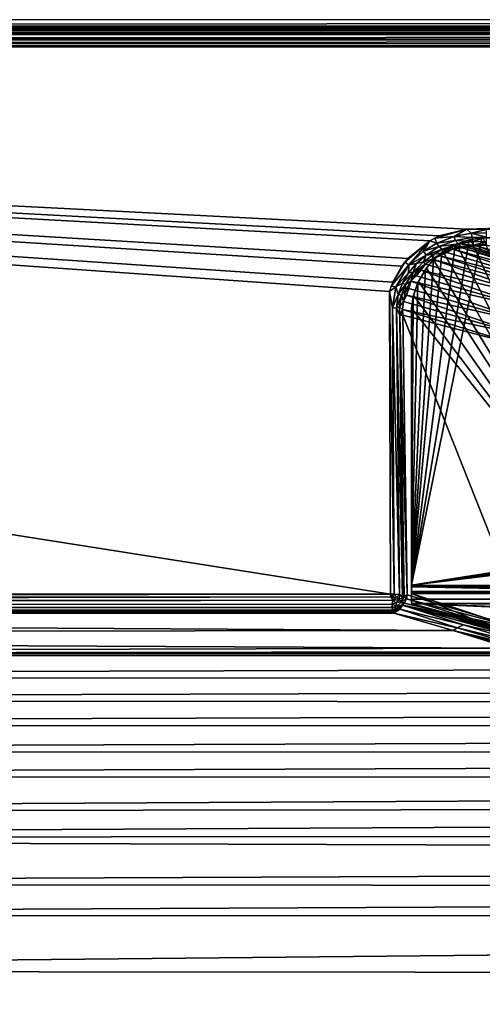
# Model space of a CAD drawing. Extents: x -901 to 901, y -398 to 432.
# Drawn here: x -294 to -205, y 243 to 432 of the extents above; entities that cross this region are included whole.
import ezdxf

# ---------------------------------------------------------------- set-up
doc = ezdxf.new("R2010")
doc.units = 0
doc.header["$MEASUREMENT"] = 0
doc.layers.get('0').update_dxf_attribs({"linetype": 'CONTINUOUS'})

msp = doc.modelspace()

# ---------------------------------------------------------------- linework, layer by layer
for points in [[(897.06, 431.9, -38.92), (-897.25, 431.89, -38.92), (-895.79, 430.67, -3.64)], [(897.06, 431.9, -38.92), (-895.79, 430.67, -3.64), (895.5, 430.68, -3.63)], [(-895.83, 429.95, -1.69), (895.71, 430.29, -2.27), (-895.32, 430.3, -2.27)], [(-895.83, 429.95, -1.69), (895.89, 430.05, -1.85), (895.71, 430.29, -2.27)], [(-895.83, 429.95, -1.69), (891.15, 429.66, -1.34), (895.89, 430.05, -1.85)], [(-891.15, 429.47, -1.16), (891.15, 429.66, -1.34), (-895.83, 429.95, -1.69)], [(-895.77, 430.54, -2.9), (895.5, 430.68, -3.63), (-895.79, 430.67, -3.64)], [(-895.77, 430.54, -2.9), (895.66, 430.57, -2.99), (895.5, 430.68, -3.63)], [(-895.32, 430.3, -2.27), (895.66, 430.57, -2.99), (-895.77, 430.54, -2.9)], [(-895.32, 430.3, -2.27), (895.71, 430.29, -2.27), (895.66, 430.57, -2.99)], [(-895.73, 428.11, -0.29), (895.6, 429.12, -0.83), (-891.15, 429.01, -0.78)], [(-895.73, 428.11, -0.29), (895.54, 428.38, -0.41), (895.6, 429.12, -0.83)], [(-895.73, 428.11, -0.29), (895.55, 427.89, -0.23), (895.54, 428.38, -0.41)], [(-895.46, 427.36, -0.11), (895.55, 427.89, -0.23), (-895.73, 428.11, -0.29)], [(-895.46, 427.36, -0.11), (895.88, 427.21, -0.09), (895.55, 427.89, -0.23)], [(-891.15, 429.32, -1.02), (891.15, 429.66, -1.34), (-891.15, 429.47, -1.16)], [(-891.15, 429.32, -1.02), (891.15, 429.32, -1.02), (891.15, 429.66, -1.34)], [(891.15, 429.32, -1.02), (-891.15, 429.32, -1.02), (-891.15, 429.01, -0.78)], [(891.15, 429.32, -1.02), (-891.15, 429.01, -0.78), (891.15, 429.16, -0.9)], [(-891.15, 429.01, -0.78), (895.6, 429.12, -0.83), (891.15, 429.16, -0.9)], [(895.88, 427.21, -0.09), (-895.46, 427.36, -0.11), (-893.19, 426.74, -0.08)], [(-891.3, 426.7, -0.1), (895.88, 427.21, -0.09), (-893.19, 426.74, -0.08)], [(-891.3, 426.7, -0.1), (891.3, 426.7, -0.1), (895.88, 427.21, -0.09)], [(-891.3, 426.7, -0.1), (-775.42, 321.43, -2.84), (-222.94, 321.43, -2.84)], [(-891.3, 426.7, -0.1), (-222.94, 321.43, -2.84), (-223.15, 379.63, -1.33)], [(-220.77, 384.54, -1.2), (-891.3, 426.7, -0.1), (-222.49, 381.47, -1.28)], [(-215.39, 389.39, -1.07), (-891.3, 426.7, -0.1), (-219.63, 385.96, -1.16)], [(-213.59, 390.32, -1.05), (-891.3, 426.7, -0.1), (-215.39, 389.39, -1.07)], [(-208.3, 391.64, -1.02), (-891.3, 426.7, -0.1), (-213.59, 390.32, -1.05)], [(-222.49, 381.47, -1.28), (-891.3, 426.7, -0.1), (-223.15, 379.63, -1.33)], [(-219.63, 385.96, -1.16), (-891.3, 426.7, -0.1), (-220.77, 384.54, -1.2)], [(891.3, 426.7, -0.1), (-891.3, 426.7, -0.1), (-208.3, 391.64, -1.02)], [(891.3, 426.7, -0.1), (-208.3, 391.64, -1.02), (204.51, 391.89, -1.02)], [(-204.51, 391.59, -1.06), (204.51, 391.89, -1.02), (-208.3, 391.64, -1.02)], [(205.21, 389.98, 1.95), (-205.39, 389.97, 1.95), (-218.93, 323.16, 1.94)], [(207.57, 389.65, 1.95), (205.21, 389.98, 1.95), (-218.93, 323.16, 1.94)], [(-205.39, 389.97, 1.95), (-207.81, 389.6, 1.95), (-218.93, 323.16, 1.94)], [(-210.74, 390.22, -1.21), (-208.3, 391.64, -1.02), (-214.45, 389.9, -1.05)], [(-213.59, 390.32, -1.05), (-214.45, 389.9, -1.05), (-208.3, 391.64, -1.02)], [(-210.74, 390.22, -1.21), (-214.45, 389.9, -1.05), (-214.03, 388.96, -1.22)], [(-210.5, 389.46, -1.57), (-210.74, 390.22, -1.21), (-214.03, 388.96, -1.22)], [(-207.42, 390.85, -1.21), (-208.3, 391.64, -1.02), (-210.74, 390.22, -1.21)], [(-207.24, 390.04, -1.61), (-207.42, 390.85, -1.21), (-210.74, 390.22, -1.21)], [(-207.24, 390.04, -1.61), (-210.74, 390.22, -1.21), (-210.5, 389.46, -1.57)], [(-207.14, 389.24, -2.29), (-207.24, 390.04, -1.61), (-210.5, 389.46, -1.57)], [(-208.3, 391.64, -1.02), (-207.42, 390.85, -1.21), (-204.51, 391.59, -1.06)], [(-205.39, 389.97, 1.95), (-207.57, 389.65, 0), (-207.81, 389.6, 1.95)], [(-205.21, 389.98, 0), (-176.81, 323.43, -0.01), (-207.57, 389.65, 0)], [(-205.39, 389.97, 1.95), (-205.21, 389.98, 0), (-207.57, 389.65, 0)], [(-204.51, 391.59, -1.06), (-207.42, 390.85, -1.21), (-204.51, 390.95, -1.24)], [(-204.51, 390.95, -1.24), (-207.42, 390.85, -1.21), (-204.51, 390.08, -1.69)], [(-207.42, 390.85, -1.21), (-207.24, 390.04, -1.61), (-204.51, 390.08, -1.69)], [(-207.24, 390.04, -1.61), (-207.14, 389.24, -2.29), (-204.51, 390.08, -1.69)], [(-204.51, 390.08, -1.69), (-207.14, 389.24, -2.29), (-204.51, 389.18, -2.55)], [(-205.21, 389.98, 0), (-205.39, 389.97, 1.95), (205.21, 389.98, 1.95)], [(-220.22, 385.26, -1.17), (-215.39, 389.39, -1.07), (-219.63, 385.96, -1.16)], [(-219.44, 384.78, -1.31), (-215.39, 389.39, -1.07), (-220.22, 385.26, -1.17)], [(-216.63, 387.37, -1.25), (-215.39, 389.39, -1.07), (-219.44, 384.78, -1.31)], [(210.28, 388.75, 1.95), (207.57, 389.65, 1.95), (-218.93, 323.16, 1.94)], [(-207.81, 389.6, 1.95), (-210.51, 388.65, 1.95), (-218.93, 323.16, 1.94)], [(212.84, 387.28, 1.95), (210.28, 388.75, 1.95), (-218.93, 323.16, 1.94)], [(-210.51, 388.65, 1.95), (-213.06, 387.13, 1.95), (-218.93, 323.16, 1.94)], [(-214.03, 388.96, -1.22), (-215.39, 389.39, -1.07), (-216.63, 387.37, -1.25)], [(-213.67, 388.29, -1.55), (-214.03, 388.96, -1.22), (-216.63, 387.37, -1.25)], [(-213.67, 388.29, -1.55), (-216.63, 387.37, -1.25), (-216.1, 386.66, -1.62)], [(-212.99, 387.77, -2.09), (-213.67, 388.29, -1.55), (-216.1, 386.66, -1.62)], [(-214.03, 388.96, -1.22), (-214.45, 389.9, -1.05), (-215.39, 389.39, -1.07)], [(-210.5, 389.46, -1.57), (-214.03, 388.96, -1.22), (-213.67, 388.29, -1.55)], [(-209.93, 388.78, -2.19), (-210.5, 389.46, -1.57), (-213.67, 388.29, -1.55)], [(-209.93, 388.78, -2.19), (-213.67, 388.29, -1.55), (-212.99, 387.77, -2.09)], [(-210.51, 388.65, 1.95), (-212.84, 387.28, 0), (-213.06, 387.13, 1.95)], [(-211.14, 388.31, -2.29), (-209.93, 388.78, -2.19), (-212.99, 387.77, -2.09)], [(-210.96, 387.77, -3.08), (-211.14, 388.31, -2.29), (-212.99, 387.77, -2.09)], [(-210.28, 388.75, 0), (-176.81, 323.43, -0.01), (-212.84, 387.28, 0)], [(-210.51, 388.65, 1.95), (-210.28, 388.75, 0), (-212.84, 387.28, 0)], [(-209.5, 388.31, -2.95), (-209.93, 388.78, -2.19), (-211.14, 388.31, -2.29)], [(-209.5, 388.31, -2.95), (-211.14, 388.31, -2.29), (-210.96, 387.77, -3.08)], [(-209.16, 388.03, -3.75), (-209.5, 388.31, -2.95), (-210.96, 387.77, -3.08)], [(-207.81, 389.6, 1.95), (-210.28, 388.75, 0), (-210.51, 388.65, 1.95)], [(-207.14, 389.24, -2.29), (-210.5, 389.46, -1.57), (-209.93, 388.78, -2.19)], [(-207.57, 389.65, 0), (-176.81, 323.43, -0.01), (-210.28, 388.75, 0)], [(-207.81, 389.6, 1.95), (-207.57, 389.65, 0), (-210.28, 388.75, 0)], [(-206.98, 388.56, -3.38), (-207.14, 389.24, -2.29), (-209.93, 388.78, -2.19)], [(-206.98, 388.56, -3.38), (-209.93, 388.78, -2.19), (-209.5, 388.31, -2.95)], [(-206.98, 388.56, -3.38), (-209.5, 388.31, -2.95), (-209.16, 388.03, -3.75)], [(-209.16, 388.03, -3.75), (-207.58, 388.31, -3.9), (-206.98, 388.56, -3.38)], [(-208.35, 388.2, -3.83), (-209.16, 388.03, -3.75), (-187.47, 381.82, -40)], [(-186.46, 382.1, -39.67), (-207.58, 388.31, -3.9), (-208.35, 388.2, -3.83)], [(-186.46, 382.1, -39.67), (-208.35, 388.2, -3.83), (-187.47, 381.82, -40)], [(-186.46, 382.1, -39.67), (-206.98, 388.56, -3.38), (-207.58, 388.31, -3.9)], [(-207.14, 389.24, -2.29), (-206.98, 388.56, -3.38), (-204.51, 389.18, -2.55)], [(-204.51, 389.18, -2.55), (-206.98, 388.56, -3.38), (-204.51, 388.76, -3.3)], [(-204.51, 388.76, -3.3), (-206.98, 388.56, -3.38), (-204.51, 388.57, -3.81)], [(-184.43, 382.35, -39), (-204.51, 388.57, -3.81), (-206.98, 388.56, -3.38)], [(-184.43, 382.35, -39), (-206.98, 388.56, -3.38), (-186.46, 382.1, -39.67)], [(-216.1, 386.66, -1.62), (-216.63, 387.37, -1.25), (-219.44, 384.78, -1.31)], [(-216.1, 386.66, -1.62), (-219.44, 384.78, -1.31), (-217.97, 385.06, -1.63)], [(214.65, 385.73, 1.95), (212.84, 387.28, 1.95), (-218.93, 323.16, 1.94)], [(-213.06, 387.13, 1.95), (-214.65, 385.73, 1.95), (-218.93, 323.16, 1.94)], [(-216.61, 385.37, -2.14), (-216.1, 386.66, -1.62), (-217.97, 385.06, -1.63)], [(-214.93, 385.89, -2.86), (-214.53, 386.84, -2.19), (-216.61, 385.37, -2.14)], [(-214.53, 386.84, -2.19), (-216.1, 386.66, -1.62), (-216.61, 385.37, -2.14)], [(-214.53, 386.84, -2.19), (-212.99, 387.77, -2.09), (-216.1, 386.66, -1.62)], [(-213.46, 386.48, -3.4), (-212.9, 387.08, -2.9), (-214.93, 385.89, -2.86)], [(-212.9, 387.08, -2.9), (-214.53, 386.84, -2.19), (-214.93, 385.89, -2.86)], [(-191.99, 379.55, -41.34), (-213.46, 386.48, -3.4), (-214.93, 385.89, -2.86)], [(-212.84, 387.28, 0), (-176.81, 323.43, -0.01), (-214.65, 385.73, 0)], [(-213.06, 387.13, 1.95), (-212.84, 387.28, 0), (-214.65, 385.73, 0)], [(-213.06, 387.13, 1.95), (-214.65, 385.73, 0), (-214.65, 385.73, 1.95)], [(-212.9, 387.08, -2.9), (-212.99, 387.77, -2.09), (-214.53, 386.84, -2.19)], [(-190.26, 380.68, -40.85), (-212.11, 387.12, -3.5), (-213.46, 386.48, -3.4)], [(-212.82, 386.8, -3.45), (-212.9, 387.08, -2.9), (-213.46, 386.48, -3.4)], [(-190.26, 380.68, -40.85), (-213.46, 386.48, -3.4), (-191.99, 379.55, -41.34)], [(-210.96, 387.77, -3.08), (-212.99, 387.77, -2.09), (-212.9, 387.08, -2.9)], [(-212.11, 387.12, -3.5), (-210.96, 387.77, -3.08), (-212.9, 387.08, -2.9)], [(-212.9, 387.08, -2.9), (-212.82, 386.8, -3.45), (-212.11, 387.12, -3.5)], [(-190.26, 380.68, -40.85), (-210.96, 387.77, -3.08), (-212.11, 387.12, -3.5)], [(-188.42, 381.52, -40.3), (-209.16, 388.03, -3.75), (-210.96, 387.77, -3.08)], [(-188.42, 381.52, -40.3), (-210.96, 387.77, -3.08), (-190.26, 380.68, -40.85)], [(-209.16, 388.03, -3.75), (-188.42, 381.52, -40.3), (-187.47, 381.82, -40)], [(-219.44, 384.78, -1.31), (-220.22, 385.26, -1.17), (-222.81, 380.67, -1.28)], [(-220.22, 385.26, -1.17), (-222.49, 381.47, -1.28), (-222.81, 380.67, -1.28)], [(-219.44, 384.78, -1.31), (-222.81, 380.67, -1.28), (-221.92, 380.54, -1.41)], [(-222.49, 381.47, -1.28), (-220.22, 385.26, -1.17), (-220.77, 384.54, -1.2)], [(-219.49, 383.25, -1.66), (-219.44, 384.78, -1.31), (-221.92, 380.54, -1.41)], [(-217.97, 385.06, -1.63), (-219.44, 384.78, -1.31), (-219.49, 383.25, -1.66)], [(-218.59, 383.34, -2.14), (-217.97, 385.06, -1.63), (-219.49, 383.25, -1.66)], [(-214.65, 385.73, 1.95), (-216.21, 383.92, 1.95), (-218.93, 323.16, 1.94)], [(216.05, 384.13, 1.95), (214.65, 385.73, 1.95), (-218.93, 323.16, 1.94)], [(-216.23, 384.93, -2.8), (-216.61, 385.37, -2.14), (-218.59, 383.34, -2.14)], [(-216.61, 385.37, -2.14), (-217.97, 385.06, -1.63), (-218.59, 383.34, -2.14)], [(-216.23, 384.93, -2.8), (-218.59, 383.34, -2.14), (-217.88, 383.5, -2.58)], [(-216.23, 384.93, -2.8), (-217.88, 383.5, -2.58), (-217.09, 383.76, -3.19)], [(-193.47, 378.28, -41.73), (-216.23, 384.93, -2.8), (-217.09, 383.76, -3.19)], [(-214.93, 385.89, -2.86), (-216.61, 385.37, -2.14), (-216.23, 384.93, -2.8)], [(-193.47, 378.28, -41.73), (-214.93, 385.89, -2.86), (-216.23, 384.93, -2.8)], [(-214.65, 385.73, 1.95), (-216.05, 384.13, 0), (-216.21, 383.92, 1.95)], [(-214.65, 385.73, 0), (-176.81, 323.43, -0.01), (-216.05, 384.13, 0)], [(-214.65, 385.73, 1.95), (-214.65, 385.73, 0), (-216.05, 384.13, 0)], [(-191.99, 379.55, -41.34), (-214.93, 385.89, -2.86), (-193.47, 378.28, -41.73)], [(-219.49, 383.25, -1.66), (-221.92, 380.54, -1.41), (-220.66, 381.25, -1.7)], [(-218.59, 383.34, -2.14), (-219.49, 383.25, -1.66), (-220.66, 381.25, -1.7)], [(-218.59, 383.34, -2.14), (-220.66, 381.25, -1.7), (-220.03, 380.98, -2.17)], [(-219.02, 381.64, -2.75), (-218.59, 383.34, -2.14), (-220.03, 380.98, -2.17)], [(-217.61, 383.18, -3.17), (-217.88, 383.5, -2.58), (-219.02, 381.64, -2.75)], [(-217.88, 383.5, -2.58), (-218.59, 383.34, -2.14), (-219.02, 381.64, -2.75)], [(-218.04, 382.64, -3.16), (-217.61, 383.18, -3.17), (-219.02, 381.64, -2.75)], [(-195.22, 376.2, -42.14), (-218.04, 382.64, -3.16), (-219.02, 381.64, -2.75)], [(217.57, 381.58, 1.95), (216.05, 384.13, 1.95), (-218.93, 323.16, 1.94)], [(-216.21, 383.92, 1.95), (-217.68, 381.35, 1.95), (-218.93, 323.16, 1.94)], [(-195.22, 376.2, -42.14), (-217.09, 383.76, -3.19), (-218.04, 382.64, -3.16)], [(-217.09, 383.76, -3.19), (-217.88, 383.5, -2.58), (-217.61, 383.18, -3.17)], [(-216.21, 383.92, 1.95), (-217.57, 381.58, 0), (-217.68, 381.35, 1.95)], [(-216.21, 383.92, 1.95), (-216.05, 384.13, 0), (-217.57, 381.58, 0)], [(-216.05, 384.13, 0), (-176.81, 323.43, -0.01), (-217.57, 381.58, 0)], [(-193.47, 378.28, -41.73), (-217.09, 383.76, -3.19), (-195.22, 376.2, -42.14)], [(-221.92, 380.54, -1.41), (-222.81, 380.67, -1.28), (-223.15, 379.63, -1.33)], [(-221.92, 380.54, -1.41), (-223.15, 379.63, -1.33), (-222.58, 376.53, -1.56)], [(-221.46, 379.08, -1.76), (-221.92, 380.54, -1.41), (-222.58, 376.53, -1.56)], [(-220.66, 381.25, -1.7), (-221.92, 380.54, -1.41), (-221.46, 379.08, -1.76)], [(-220.03, 380.98, -2.17), (-220.66, 381.25, -1.7), (-221.46, 379.08, -1.76)], [(-220.03, 380.98, -2.17), (-221.46, 379.08, -1.76), (-220.8, 378.91, -2.22)], [(-220.05, 379.82, -2.61), (-220.03, 380.98, -2.17), (-220.8, 378.91, -2.22)], [(-219.02, 381.64, -2.75), (-220.05, 379.82, -2.61), (-219.43, 380.24, -3.16)], [(-219.02, 381.64, -2.75), (-220.03, 380.98, -2.17), (-220.05, 379.82, -2.61)], [(-196.63, 373.7, -42.4), (-219.02, 381.64, -2.75), (-219.43, 380.24, -3.16)], [(-195.22, 376.2, -42.14), (-219.02, 381.64, -2.75), (-196.63, 373.7, -42.4)], [(218.52, 378.88, 1.95), (217.57, 381.58, 1.95), (-218.93, 323.16, 1.94)], [(-217.68, 381.35, 1.95), (-218.58, 378.64, 1.95), (-218.93, 323.16, 1.94)], [(-217.68, 381.35, 1.95), (-218.52, 378.88, 0), (-218.58, 378.64, 1.95)], [(-217.68, 381.35, 1.95), (-217.57, 381.58, 0), (-218.52, 378.88, 0)], [(-217.57, 381.58, 0), (-176.81, 323.43, -0.01), (-218.52, 378.88, 0)], [(-222.22, 321.44, -2.89), (-223.15, 379.63, -1.33), (-222.94, 321.43, -2.84)], [(-222.22, 321.44, -2.89), (-222.58, 376.53, -1.56), (-223.15, 379.63, -1.33)], [(-221.46, 379.08, -1.76), (-222.58, 376.53, -1.56), (-221.79, 376.45, -1.92)], [(-220.8, 378.91, -2.22), (-221.46, 379.08, -1.76), (-221.79, 376.45, -1.92)], [(-220.8, 378.91, -2.22), (-221.79, 376.45, -1.92), (-221.21, 376.72, -2.28)], [(-220.47, 377.72, -2.85), (-220.8, 378.91, -2.22), (-221.21, 376.72, -2.28)], [(-220.05, 379.82, -2.61), (-220.8, 378.91, -2.22), (-220.47, 377.72, -2.85)], [(-219.7, 379.57, -3.18), (-220.05, 379.82, -2.61), (-220.47, 377.72, -2.85)], [(-219.9, 378.95, -3.2), (-219.7, 379.57, -3.18), (-220.47, 377.72, -2.85)], [(-197.46, 371.24, -42.46), (-219.9, 378.95, -3.2), (-220.47, 377.72, -2.85)], [(-219.43, 380.24, -3.16), (-220.05, 379.82, -2.61), (-219.7, 379.57, -3.18)], [(-196.63, 373.7, -42.4), (-219.43, 380.24, -3.16), (-219.9, 378.95, -3.2)], [(-196.63, 373.7, -42.4), (-219.9, 378.95, -3.2), (-197.46, 371.24, -42.46)], [(218.9, 376.46, 1.95), (218.52, 378.88, 1.95), (-218.93, 323.16, 1.94)], [(-218.58, 378.64, 1.95), (-218.91, 376.29, 1.95), (-218.93, 323.16, 1.94)], [(-218.58, 378.64, 1.95), (-218.9, 376.46, 0), (-218.91, 376.29, 1.95)], [(-218.52, 378.88, 0), (-176.81, 323.43, -0.01), (-218.9, 376.46, 0)], [(-218.58, 378.64, 1.95), (-218.52, 378.88, 0), (-218.9, 376.46, 0)], [(-221.17, 375.06, -2.41), (-221.21, 376.72, -2.28), (-221.79, 376.45, -1.92)], [(-220.47, 377.72, -2.85), (-221.21, 376.72, -2.28), (-220.63, 376.21, -2.92)], [(-221.17, 375.06, -2.41), (-220.63, 376.21, -2.92), (-221.21, 376.72, -2.28)], [(-197.46, 371.24, -42.46), (-220.47, 377.72, -2.85), (-220.63, 376.21, -2.92)], [(-221.22, 321.39, -3.23), (-222.58, 376.53, -1.56), (-222.22, 321.44, -2.89)], [(-221.22, 321.39, -3.23), (-221.79, 376.45, -1.92), (-222.58, 376.53, -1.56)], [(-220.67, 320.97, -3.59), (-221.79, 376.45, -1.92), (-221.22, 321.39, -3.23)], [(-220.67, 320.97, -3.59), (-221.17, 375.06, -2.41), (-221.79, 376.45, -1.92)], [(-220.63, 376.21, -2.92), (-221.17, 375.06, -2.41), (-220.81, 375.07, -2.78)], [(-219.76, 321.31, -4.48), (-220.55, 375.09, -3.12), (-221.17, 375.06, -2.41)], [(-219.76, 321.31, -4.48), (-221.17, 375.06, -2.41), (-220.3, 320.94, -3.91)], [(-220.3, 320.94, -3.91), (-221.17, 375.06, -2.41), (-220.67, 320.97, -3.59)], [(-220.63, 376.21, -2.92), (-220.81, 375.07, -2.78), (-220.55, 375.09, -3.12)], [(-220.63, 376.21, -2.92), (-220.55, 375.09, -3.12), (-197.82, 369.21, -42.4)], [(-197.46, 371.24, -42.46), (-220.63, 376.21, -2.92), (-197.82, 369.21, -42.4)], [(-196.56, 314.49, -44.65), (-220.55, 375.09, -3.12), (-219.76, 321.31, -4.48)], [(-197.82, 369.21, -42.4), (-220.55, 375.09, -3.12), (-196.56, 314.49, -44.65)], [(-176.81, 323.43, -0.01), (-218.93, 322.84, -0.08), (-218.9, 376.46, 0)], [(-218.93, 322.84, -0.08), (-218.91, 376.29, 1.95), (-218.9, 376.46, 0)], [(218.93, 322.98, 1.92), (218.9, 376.46, 1.95), (-218.93, 323.16, 1.94)], [(-218.93, 322.84, -0.08), (-218.93, 323.16, 1.94), (-218.91, 376.29, 1.95)], [(-176.88, 322.94, -0.08), (-218.93, 322.84, -0.08), (-176.81, 323.43, -0.01)], [(-218.93, 322.84, -0.08), (-218.93, 321.83, 1.6), (-218.93, 323.16, 1.94)], [(218.93, 322.98, 1.92), (-218.93, 323.16, 1.94), (-218.93, 321.83, 1.6)], [(218.93, 322.98, 1.92), (-218.93, 321.83, 1.6), (218.93, 321.73, 1.55)], [(-218.93, 322.84, -0.08), (-176.88, 322.94, -0.08), (-176.9, 322.43, -0.31)], [(-218.93, 322.84, -0.08), (-176.9, 322.43, -0.31), (-176.93, 322.01, -0.67)], [(-218.93, 322.84, -0.08), (-176.93, 322.01, -0.67), (-218.93, 321.95, -0.73)], [(-218.93, 322.84, -0.08), (-218.93, 321.95, -0.73), (-218.93, 321.83, 1.6)], [(-218.93, 321.95, -0.73), (-176.93, 322.01, -0.67), (-176.86, 321.72, -1.16)], [(-218.93, 321.95, -0.73), (-176.86, 321.72, -1.16), (-218.93, 321.58, -1.56)], [(-218.93, 321.95, -0.73), (-218.93, 321.58, -1.56), (-218.93, 321.83, 1.6)], [(-218.93, 321.83, 1.6), (-218.93, 321.58, -1.56), (-218.93, 320.51, 0.6)], [(218.93, 321.73, 1.55), (-218.93, 321.83, 1.6), (-218.93, 320.51, 0.6)], [(-779.27, 320.69, -2.9), (-222.94, 321.43, -2.84), (-775.42, 321.43, -2.84)], [(-779.27, 320.69, -2.9), (-222.88, 320.96, -2.87), (-222.94, 321.43, -2.84)], [(-779.18, 319.9, -3.14), (-222.88, 320.96, -2.87), (-779.27, 320.69, -2.9)], [(-779.18, 319.9, -3.14), (-222.45, 320.29, -3.05), (-222.88, 320.96, -2.87)], [(-777.45, 319.36, -3.46), (-222.45, 320.29, -3.05), (-779.18, 319.9, -3.14)], [(-777.45, 319.36, -3.46), (-222.66, 319.51, -3.4), (-222.45, 320.29, -3.05)], [(-222.88, 320.96, -2.87), (-222.79, 321.43, -2.84), (-222.94, 321.43, -2.84)], [(-222.79, 321.43, -2.84), (-222.88, 320.96, -2.87), (-222.22, 321.44, -2.89)], [(-222.88, 320.96, -2.87), (-222.47, 320.83, -2.92), (-222.22, 321.44, -2.89)], [(-222.88, 320.96, -2.87), (-222.45, 320.29, -3.05), (-222.47, 320.83, -2.92)], [(-222.45, 320.29, -3.05), (-222.66, 319.51, -3.4), (-221.89, 319.78, -3.4)], [(-222.47, 320.83, -2.92), (-221.7, 320.89, -3.08), (-222.22, 321.44, -2.89)], [(-222.47, 320.83, -2.92), (-222.45, 320.29, -3.05), (-221.7, 320.89, -3.08)], [(-222.45, 320.29, -3.05), (-221.31, 320.38, -3.37), (-221.7, 320.89, -3.08)], [(-222.45, 320.29, -3.05), (-221.89, 319.78, -3.4), (-221.31, 320.38, -3.37)], [(-221.7, 320.89, -3.08), (-221.22, 321.39, -3.23), (-222.22, 321.44, -2.89)], [(-221.89, 319.78, -3.4), (-220.78, 320.03, -3.83), (-221.31, 320.38, -3.37)], [(-221.89, 319.78, -3.4), (-221.64, 319.18, -3.88), (-220.78, 320.03, -3.83)], [(-221.7, 320.89, -3.08), (-221.31, 320.38, -3.37), (-221.22, 321.39, -3.23)], [(-221.64, 319.18, -3.88), (-220.66, 319.32, -4.46), (-220.78, 320.03, -3.83)], [(-221.31, 320.38, -3.37), (-220.67, 320.97, -3.59), (-221.22, 321.39, -3.23)], [(-221.31, 320.38, -3.37), (-220.78, 320.03, -3.83), (-220.67, 320.97, -3.59)], [(-220.67, 320.97, -3.59), (-220.78, 320.03, -3.83), (-220.3, 320.94, -3.91)], [(-220.78, 320.03, -3.83), (-219.9, 320.54, -4.49), (-220.3, 320.94, -3.91)], [(-220.78, 320.03, -3.83), (-220.33, 319.73, -4.46), (-219.9, 320.54, -4.49)], [(-220.78, 320.03, -3.83), (-220.66, 319.32, -4.46), (-220.33, 319.73, -4.46)], [(-208.06, 316.91, -25.15), (-219.9, 320.54, -4.49), (-220.33, 319.73, -4.46)], [(-220.3, 320.94, -3.91), (-219.9, 320.54, -4.49), (-219.76, 321.31, -4.48)], [(-196.56, 314.49, -44.65), (-219.76, 321.31, -4.48), (-219.9, 320.54, -4.49)], [(-219.9, 320.54, -4.49), (-208.06, 316.91, -25.15), (-196.56, 314.49, -44.65)], [(-218.94, 319.69, -1.06), (-218.93, 321.58, -1.56), (-196.96, 312.42, -38.52)], [(-218.93, 320.51, 0.6), (-218.93, 321.58, -1.56), (-218.94, 319.69, -1.06)], [(218.93, 320.43, 0.51), (-218.93, 320.51, 0.6), (-218.94, 319.69, -1.06)], [(218.93, 320.43, 0.51), (-218.94, 319.69, -1.06), (218.94, 319.67, -1.17)], [(218.93, 321.73, 1.55), (-218.93, 320.51, 0.6), (218.93, 320.43, 0.51)], [(-218.93, 321.58, -1.56), (-176.86, 321.72, -1.16), (-176.7, 321.6, -1.58)], [(-218.93, 321.58, -1.56), (-176.7, 321.6, -1.58), (-196.88, 314.31, -38.98)], [(-196.96, 312.42, -38.52), (-218.93, 321.58, -1.56), (-196.88, 314.31, -38.98)], [(-777.45, 319.36, -3.46), (-222.54, 318.9, -3.86), (-222.66, 319.51, -3.4)], [(-777.39, 318.64, -4.08), (-222.54, 318.9, -3.86), (-777.45, 319.36, -3.46)], [(-777.39, 318.64, -4.08), (-222.61, 318.37, -4.47), (-222.54, 318.9, -3.86)], [(-222.61, 318.37, -4.47), (-777.39, 318.64, -4.08), (-777.27, 318.12, -4.8)], [(-777.27, 318.12, -4.8), (-222.39, 318.09, -4.96), (-222.61, 318.37, -4.47)], [(-775.8, 317.78, -5.64), (-222.39, 318.09, -4.96), (-777.27, 318.12, -4.8)], [(-775.8, 317.78, -5.64), (-222.29, 317.83, -5.61), (-222.39, 318.09, -4.96)], [(-222.66, 319.51, -3.4), (-221.64, 319.18, -3.88), (-221.89, 319.78, -3.4)], [(-222.66, 319.51, -3.4), (-222.54, 318.9, -3.86), (-221.64, 319.18, -3.88)], [(-222.54, 318.9, -3.86), (-222.61, 318.37, -4.47), (-221.59, 318.68, -4.43)], [(-222.61, 318.37, -4.47), (-222.39, 318.09, -4.96), (-221.59, 318.68, -4.43)], [(-222.54, 318.9, -3.86), (-221.59, 318.68, -4.43), (-221.64, 319.18, -3.88)], [(-221.59, 318.68, -4.43), (-222.39, 318.09, -4.96), (-221.14, 318.55, -4.93)], [(-221.14, 318.55, -4.93), (-222.39, 318.09, -4.96), (-222.29, 317.83, -5.61)], [(-210.11, 314.99, -24.93), (-221.14, 318.55, -4.93), (-222.29, 317.83, -5.61)], [(-221.64, 319.18, -3.88), (-221.59, 318.68, -4.43), (-220.66, 319.32, -4.46)], [(-221.59, 318.68, -4.43), (-221.14, 318.55, -4.93), (-220.66, 319.32, -4.46)], [(-208.91, 315.57, -25.31), (-220.66, 319.32, -4.46), (-221.14, 318.55, -4.93)], [(-221.14, 318.55, -4.93), (-210.11, 314.99, -24.93), (-208.91, 315.57, -25.31)], [(-220.33, 319.73, -4.46), (-220.66, 319.32, -4.46), (-208.06, 316.91, -25.15)], [(-208.91, 315.57, -25.31), (-197.03, 312.79, -44.9), (-220.66, 319.32, -4.46)], [(-196.73, 313.57, -44.72), (-220.66, 319.32, -4.46), (-197.03, 312.79, -44.9)], [(-220.66, 319.32, -4.46), (-196.73, 313.57, -44.72), (-208.06, 316.91, -25.15)], [(-218.94, 319.69, -1.06), (-196.96, 312.42, -38.52), (-195.32, 312.07, -40.31)], [(-218.94, 319.69, -1.06), (-195.32, 312.07, -40.31), (-193.82, 311.87, -41.33)], [(-218.94, 319.69, -1.06), (-193.82, 311.87, -41.33), (-191.95, 311.71, -42.17)], [(-218.94, 319.69, -1.06), (-191.95, 311.71, -42.17), (-189.89, 311.63, -42.57)], [(-218.94, 319.69, -1.06), (-189.89, 311.63, -42.57), (-160.55, 317.19, -13.96)], [(-218.94, 319.69, -1.06), (-160.55, 317.19, -13.96), (-160.55, 317.57, -12.05)], [(-218.94, 319.69, -1.06), (-160.55, 317.57, -12.05), (160.55, 317.57, -12.05)], [(-218.94, 319.69, -1.06), (160.55, 317.57, -12.05), (218.94, 319.67, -1.17)], [(-222.29, 317.83, -5.61), (-775.8, 317.78, -5.64), (-210.88, 314.45, -25.93)], [(-775.8, 317.78, -5.64), (-756.25, 313.77, -29.8), (-210.88, 314.45, -25.93)], [(-222.29, 317.83, -5.61), (-210.88, 314.45, -25.93), (-210.11, 314.99, -24.93)], [(-208.06, 316.91, -25.15), (-196.73, 313.57, -44.72), (-196.56, 314.49, -44.65)], [(-210.88, 314.45, -25.93), (-756.25, 313.77, -29.8), (-199.94, 311.07, -45.56)], [(-210.88, 314.45, -25.93), (-198.34, 311.51, -45.3), (-210.11, 314.99, -24.93)], [(-198.87, 311.13, -45.85), (-210.88, 314.45, -25.93), (-199.94, 311.07, -45.56)], [(-198.34, 311.51, -45.3), (-210.88, 314.45, -25.93), (-198.87, 311.13, -45.85)], [(-210.11, 314.99, -24.93), (-197.69, 312.05, -44.99), (-208.91, 315.57, -25.31)], [(-197.69, 312.05, -44.99), (-210.11, 314.99, -24.93), (-198.34, 311.51, -45.3)], [(-197.03, 312.79, -44.9), (-208.91, 315.57, -25.31), (-197.69, 312.05, -44.99)], [(-199.94, 311.07, -45.56), (-756.25, 313.77, -29.8), (-737.08, 309.67, -53.47)], [(-737.08, 309.67, -53.47), (-196.65, 310.38, -49.5), (-199.94, 311.07, -45.56)], [(-737.08, 309.67, -53.47), (-195.46, 310.23, -50.32), (-196.65, 310.38, -49.5)], [(-737.08, 309.67, -53.47), (-190.23, 309.96, -51.92), (-195.46, 310.23, -50.32)], [(-190.23, 309.96, -51.92), (-737.08, 309.67, -53.47), (736.88, 309.63, -53.72)], [(736.88, 309.63, -53.72), (-737.08, 309.67, -53.47), (-717.92, 305.38, -77.11)], [(-717.92, 305.38, -77.11), (717.24, 305.22, -77.95), (736.88, 309.63, -53.72)], [(717.24, 305.22, -77.95), (-717.92, 305.38, -77.11), (-698.76, 300.91, -100.71)], [(-698.76, 300.91, -100.71), (697.84, 300.69, -101.85), (717.24, 305.22, -77.95)], [(697.84, 300.69, -101.85), (-698.76, 300.91, -100.71), (-679.61, 296.29, -124.29)], [(-679.61, 296.29, -124.29), (678.47, 296.01, -125.69), (697.84, 300.69, -101.85)], [(678.47, 296.01, -125.69), (-679.61, 296.29, -124.29), (-660.71, 291.05, -149.95)], [(-660.71, 291.05, -149.95), (659.14, 291.17, -149.47), (678.47, 296.01, -125.69)], [(659.14, 291.17, -149.47), (-660.71, 291.05, -149.95), (-642.44, 286.32, -172.51)], [(-642.44, 286.32, -172.51), (639.95, 286.23, -173.04), (659.14, 291.17, -149.47)], [(639.95, 286.23, -173.04), (-642.44, 286.32, -172.51), (-616.99, 279.5, -204.08)], [(-616.99, 279.5, -204.08), (620.51, 281.09, -196.9), (639.95, 286.23, -173.04)], [(620.51, 281.09, -196.9), (-616.99, 279.5, -204.08), (-596.35, 274.54, -226.52)], [(-596.35, 274.54, -226.52), (602.3, 275.51, -222.08), (620.51, 281.09, -196.9)], [(-596.35, 274.54, -226.52), (582.05, 270.56, -244.04), (602.3, 275.51, -222.08)], [(582.05, 270.56, -244.04), (-596.35, 274.54, -226.52), (-564.71, 265.68, -265.27)], [(-564.71, 265.68, -265.27), (562.63, 265.09, -267.82), (582.05, 270.56, -244.04)], [(562.63, 265.09, -267.82), (-564.71, 265.68, -265.27), (-543.86, 259.71, -290.77)], [(-543.86, 259.71, -290.77), (543.17, 259.51, -291.62), (562.63, 265.09, -267.82)], [(543.17, 259.51, -291.62), (-543.86, 259.71, -290.77), (-507.27, 249.02, -335.47)], [(-507.27, 249.02, -335.47), (504.24, 248.12, -339.17), (543.17, 259.51, -291.62)], [(504.24, 248.12, -339.17), (-507.27, 249.02, -335.47), (-468.97, 237.6, -382.19)], [(-468.97, 237.6, -382.19), (0, 235.61, -390.28), (504.24, 248.12, -339.17)]]:
    msp.add_3dface(points)

doc.saveas('drawing.dxf')
